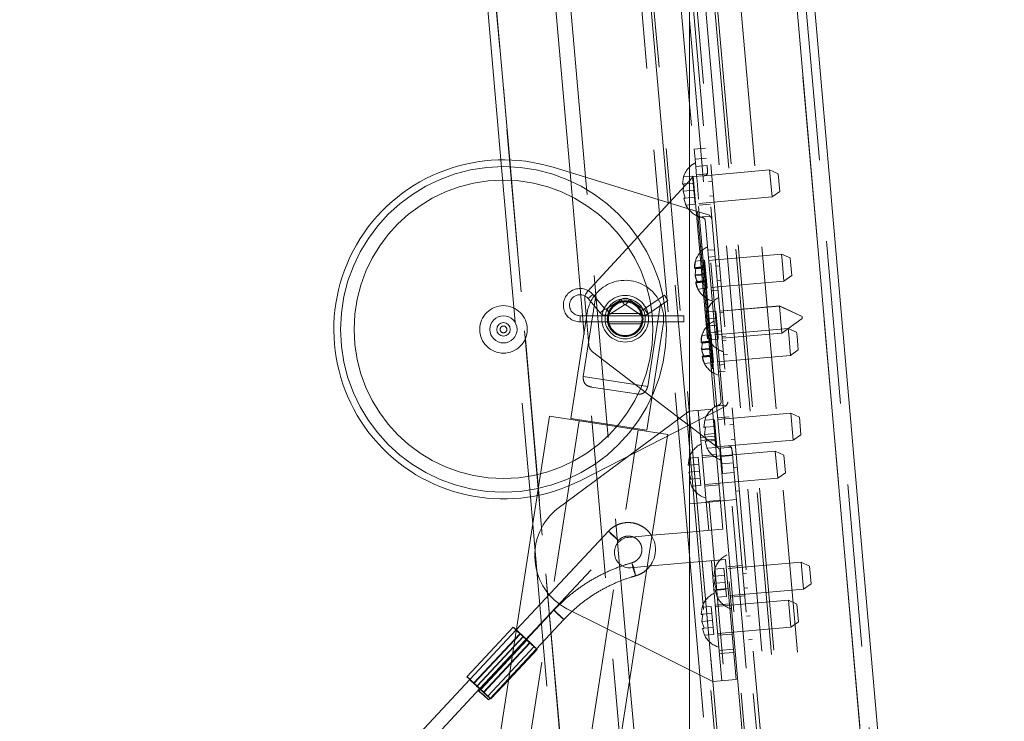
# Paper-space layout 'Top Level(2)' of a CAD drawing. Units: inches. Extents: x 4 to 325, y 6 to 252.
# Drawn here: x 115 to 124, y 101 to 107 of the extents above; entities that cross this region are included whole.
import ezdxf

# ---------------------------------------------------------------- set-up
doc = ezdxf.new("R2010")
doc.units = ezdxf.units.IN
doc.header["$MEASUREMENT"] = 0
doc.linetypes.add('HIDDEN', pattern=[0.075, 0.05, -0.025])

psp = doc.layouts.new('Top Level(2)')

# ---------------------------------------------------------------- linework, layer by layer
at = {"color": 7, "linetype": 'Continuous', "lineweight": 15, "ltscale": 30}
for p, q in [((121.4745875, 113.393549), (121.4745875, 87.1422972)), ((121.9399964, 113.434267), (124.2192374, 87.382423)), ((122.1085828, 113.3717936), (124.3744143, 87.473222)), ((119.5919917, 107.7154221), (119.7380685, 106.0457567)), ((120.2233571, 107.6699533), (120.3756317, 105.929447)), ((120.5174686, 105.8858796), (120.3622575, 107.6599502)), ((121.2773043, 105.6524843), (121.1063621, 107.6063623)), ((120.2206143, 105.977063), (121.4745875, 105.5918857)), ((121.2875041, 105.6493513), (121.4745875, 105.8530614)), ((121.4191427, 105.8881312), (121.4108796, 105.8222083)), ((121.4248037, 105.8234265), (121.4212366, 105.794969)), ((121.4745875, 103.6041564), (120.4730096, 103.0921712)), ((121.4667844, 103.6001677), (121.4745875, 103.5941939)), ((119.0957004, 89.4412426), (121.2729874, 103.5011027)), ((121.4715153, 103.2977703), (121.4632521, 103.2318473)), ((121.4745875, 103.3071217), (121.4711354, 103.2965038)), ((121.468913, 103.1671426), (121.4745875, 103.1487482)), ((120.0724724, 102.9521294), (118.006323, 89.6099418)), ((120.0097233, 102.9407279), (120.0317387, 102.689091)), ((121.4745875, 102.61604), (121.1312767, 102.5860042)), ((121.0869953, 102.3000567), (121.4745875, 102.3339667)), ((119.8513859, 101.7396032), (119.4249043, 101.2829626)), ((119.8811267, 101.7165122), (119.8799592, 101.7152621)), ((119.4930259, 101.2222147), (119.8665073, 101.6221073)), ((121.4745875, 101.3460869), (120.9776346, 101.5938585)), ((119.5821088, 101.1389156), (119.8333371, 101.4079098)), ((119.4523033, 101.2573642), (106.2376439, 87.1082174)), ((119.6440748, 101.0781677), (119.8097431, 101.2555515)), ((121.4745875, 94.9459601), (120.9235355, 101.2445129)), ((106.3994403, 87.0983215), (119.5444706, 101.1729153)), ((119.548115, 101.1695528), (119.5335804, 101.1539904)), ((119.624934, 101.0686703), (119.6385814, 101.0832828))]:
    psp.add_line(p, q, dxfattribs=at)
at = {"color": 7, "linetype": 'HIDDEN', "lineweight": 0, "ltscale": 30}
for p, q in [((124.2192374, 87.382423), (121.9399964, 113.434267)), ((119.2041997, 113.0485912), (121.4580318, 87.2871734)), ((121.4599928, 87.2873449), (119.2061607, 113.0487628)), ((120.8674348, 110.6344541), (121.4745875, 103.6946664)), ((121.4745875, 106.5630947), (121.1164834, 110.656243)), ((121.4745875, 102.4038737), (120.7553629, 110.624649)), ((122.3441041, 109.7790864), (123.8442288, 92.6325832)), ((121.5097911, 109.7060934), (123.0099157, 92.5595903)), ((123.0348206, 92.5617692), (121.534696, 109.7082723)), ((121.749874, 109.727098), (123.2499987, 92.5805948)), ((122.9262354, 92.5522692), (121.4745875, 109.1446802)), ((121.4745875, 108.2439937), (123.2806261, 87.6008778)), ((121.4745875, 107.8538875), (123.2467555, 87.5979145)), ((121.4745875, 107.3375704), (122.9320708, 90.6784604)), ((122.8648276, 90.6725774), (121.4745875, 106.5630947)), ((121.5188794, 106.1428894), (121.6234798, 106.1520408)), ((121.5267234, 106.0532319), (121.5188794, 106.1428894)), ((119.7380685, 106.0457567), (120.0097233, 102.9407279)), ((120.4860566, 98.4194866), (119.8189199, 106.0448937)), ((121.6313238, 106.0623833), (121.5267234, 106.0532319)), ((121.5328243, 105.9834983), (121.5267234, 106.0532319)), ((120.3756317, 105.929447), (120.8353382, 100.6749775)), ((121.5328243, 105.9834983), (121.6374247, 105.9926496)), ((121.5406683, 105.8938408), (121.5328243, 105.9834983)), ((122.2130997, 105.9526709), (121.611442, 105.9000327)), ((122.2348887, 105.7036222), (122.2130997, 105.9526709)), ((122.2915883, 105.9160711), (122.2130997, 105.9526709)), ((120.9235355, 101.2445129), (120.5174686, 105.8858796)), ((121.4108796, 105.8222083), (121.4191427, 105.8881312)), ((121.5033817, 105.8955012), (121.4191427, 105.8881312)), ((121.5090426, 105.8307964), (121.4248037, 105.8234265)), ((121.4745875, 105.8530614), (121.5095372, 105.8911171)), ((121.5090426, 105.8307964), (121.5033817, 105.8955012)), ((121.5147036, 105.7660917), (121.5090426, 105.8307964)), ((121.5095372, 105.8911171), (121.611442, 105.9000327)), ((121.5095372, 105.8911171), (121.7274266, 103.4006304)), ((121.6439178, 105.9184331), (121.5393174, 105.9092818)), ((121.5441289, 105.8542855), (121.5406683, 105.8938408)), ((121.5441289, 105.8542855), (121.5589966, 105.6843474)), ((121.6841508, 105.8486742), (121.6502802, 105.8457109)), ((122.2915883, 105.9160711), (122.3058293, 105.7532954)), ((121.4212366, 105.794969), (121.4165405, 105.7575035)), ((121.5147036, 105.7660917), (121.4165405, 105.7575035)), ((121.4165405, 105.7575035), (121.4361255, 105.694017)), ((121.5203645, 105.7013869), (121.5147036, 105.7660917)), ((122.2348887, 105.7036222), (122.3058293, 105.7532954)), ((120.5339319, 104.828807), (121.2875041, 105.6493513)), ((121.4745875, 103.3975264), (121.2773043, 105.6524843)), ((121.4417865, 105.6293122), (121.4222014, 105.6927988)), ((121.4222014, 105.6927988), (121.4417865, 105.6293122)), ((121.5203645, 105.7013869), (121.4361255, 105.694017)), ((121.5260254, 105.6366822), (121.5203645, 105.7013869)), ((121.7402294, 103.6128474), (121.5589966, 105.6843474)), ((121.5624572, 105.6447921), (122.2348887, 105.7036222)), ((121.6620462, 105.7112246), (121.6959168, 105.7141879)), ((121.5260254, 105.6366822), (121.4417865, 105.6293122)), ((121.4745875, 105.5918857), (121.6606771, 105.5347254)), ((121.5490095, 105.5690258), (121.7103686, 103.7246827)), ((121.5638081, 105.6293511), (121.6684086, 105.6385024)), ((121.5534278, 105.5185246), (121.661269, 105.5279595)), ((121.7059504, 103.7751839), (121.5534278, 105.5185246)), ((121.6429261, 105.212661), (121.6184136, 105.4928408)), ((121.661269, 105.5279595), (121.6606771, 105.5347254)), ((121.6429261, 105.212661), (121.7051883, 105.2181083)), ((121.7409764, 104.091942), (121.6429261, 105.212661)), ((121.5214969, 105.0454793), (121.5295886, 105.1133617)), ((121.6138276, 105.1207317), (121.5295886, 105.1133617)), ((121.6189398, 105.0622984), (121.6138276, 105.1207317)), ((121.7106355, 105.1558461), (121.6483734, 105.1503989)), ((122.3235284, 105.1780979), (121.651097, 105.1192678)), ((122.3284642, 105.1216814), (122.3235284, 105.1780979)), ((122.402017, 105.1414981), (122.3235284, 105.1780979)), ((122.3453174, 104.9290492), (122.3284642, 105.1216814)), ((122.402017, 105.1414981), (122.405243, 105.1046248)), ((122.405243, 105.1046248), (122.416258, 104.9787224)), ((121.6192999, 105.0581829), (121.5211368, 105.0495948)), ((121.5211368, 105.0495948), (121.5347009, 105.0549285)), ((121.61966, 105.0540674), (121.5214969, 105.0454793)), ((121.5347009, 105.0549285), (121.5266091, 104.987046)), ((121.6189398, 105.0622984), (121.5347009, 105.0549285)), ((121.62002, 105.0499519), (121.535781, 105.042582)), ((121.6247722, 104.9956342), (121.6189398, 105.0622984)), ((121.7522412, 105.0703971), (121.7183706, 105.0674338)), ((121.6247722, 104.9956342), (121.5266091, 104.987046)), ((121.6254923, 104.9874032), (121.5273292, 104.978815)), ((121.5345555, 104.9548769), (121.5273292, 104.978815)), ((121.6306046, 104.9289699), (121.5324415, 104.9203818)), ((121.5460055, 104.9257155), (121.5324415, 104.9203818)), ((121.6309646, 104.9248544), (121.5328016, 104.9162663)), ((121.5470857, 104.913369), (121.5373605, 104.9455852)), ((121.6302445, 104.9330854), (121.5460055, 104.9257155)), ((121.6302445, 104.9330854), (121.6247722, 104.9956342)), ((121.6306046, 104.9289699), (121.6302445, 104.9330854)), ((121.6364369, 104.8623057), (121.6306046, 104.9289699)), ((121.6728859, 104.8702191), (122.3453174, 104.9290492)), ((121.7301366, 104.9329475), (121.7640073, 104.9359108)), ((122.3453174, 104.9290492), (122.416258, 104.9787224)), ((121.5324415, 104.9203818), (121.552198, 104.8549357)), ((121.6313247, 104.9207389), (121.5470857, 104.913369)), ((121.6364369, 104.8623057), (121.552198, 104.8549357)), ((121.6756095, 104.839088), (121.7378717, 104.8445353)), ((120.6141225, 104.8127896), (120.496018, 104.0501281)), ((120.5105617, 104.760086), (120.5472262, 104.3410083)), ((120.5840232, 104.8052836), (120.5403986, 104.7685971)), ((120.5403986, 104.7685971), (120.6507308, 104.6373993)), ((120.6943553, 104.6740858), (120.5840232, 104.8052836)), ((120.8455656, 104.7591496), (120.7093647, 104.671807)), ((120.8455656, 104.7591496), (120.8763352, 104.711168)), ((120.921414, 104.7578905), (120.8890688, 104.7109566)), ((121.0460173, 104.6720184), (120.921414, 104.7578905)), ((121.2434639, 104.7980185), (121.0590311, 104.6719925)), ((121.0911895, 104.6249304), (121.2756222, 104.7509564)), ((121.2434639, 104.7980185), (121.2595431, 104.7744875)), ((121.2595431, 104.7744875), (121.2756222, 104.7509564)), ((120.6943553, 104.6740858), (120.6507308, 104.6373993)), ((120.7093647, 104.671807), (120.7401342, 104.6238253)), ((120.7401342, 104.6238253), (120.8763352, 104.711168)), ((120.8890688, 104.7109566), (121.0136721, 104.6250845)), ((121.0460173, 104.6720184), (121.0136721, 104.6250845)), ((121.0590311, 104.6719925), (121.0911895, 104.6249304)), ((121.090247, 103.9581068), (121.2083515, 104.7207682)), ((121.717502, 104.6528342), (121.6332631, 104.6454643)), ((121.7175108, 104.6527346), (121.6332718, 104.6453647)), ((121.7175108, 104.6527346), (121.717502, 104.6528342)), ((121.7231717, 104.5880299), (121.7175108, 104.6527346)), ((122.3026957, 104.6991095), (121.7547886, 104.6511739)), ((122.3027044, 104.6990099), (121.7547974, 104.6510742)), ((122.3027044, 104.6990099), (122.3026957, 104.6991095)), ((122.5119985, 104.60151), (122.3026957, 104.6991095)), ((122.3244934, 104.4499612), (122.3027044, 104.6990099)), ((122.5120073, 104.6014104), (122.3027044, 104.6990099)), ((120.5323861, 104.6357122), (120.3817618, 103.6630539)), ((120.4665431, 104.5529875), (120.4665431, 104.6099875)), ((121.4225431, 104.6099875), (120.4665431, 104.6099875)), ((121.0300854, 104.6289875), (120.7348795, 104.6289875)), ((121.4225431, 104.5814875), (121.4225431, 104.6099875)), ((121.4225431, 104.5529875), (121.4225431, 104.5814875)), ((121.6250086, 104.5794417), (121.6332718, 104.6453647)), ((121.6332718, 104.6453647), (121.6250086, 104.5794417)), ((121.6389327, 104.5806599), (121.6306695, 104.514737)), ((121.723163, 104.5881295), (121.638924, 104.5807596)), ((121.7231717, 104.5880299), (121.6389327, 104.5806599)), ((121.7288326, 104.5233251), (121.7231717, 104.5880299)), ((121.7900538, 104.638198), (121.7561831, 104.6352347)), ((121.7900625, 104.6380984), (121.7561919, 104.6351351)), ((122.3244847, 104.4500608), (122.5136597, 104.5825226)), ((122.3244934, 104.4499612), (122.5136684, 104.582423)), ((122.5119985, 104.60151), (122.5120073, 104.6014104)), ((122.5120073, 104.6014104), (122.5136684, 104.582423)), ((120.4665431, 104.5529875), (121.4225431, 104.5529875)), ((120.7348298, 104.5339875), (121.0302907, 104.5339875)), ((121.0820758, 103.5546044), (121.2327001, 104.5272627)), ((121.7288239, 104.5234248), (121.6306608, 104.5148366)), ((121.7288326, 104.5233251), (121.6306695, 104.514737)), ((121.6306695, 104.514737), (121.6502546, 104.4512504)), ((121.7705551, 104.4709622), (121.708293, 104.465515)), ((122.383448, 104.493214), (121.7110166, 104.4343839)), ((121.7344936, 104.4586204), (121.7288326, 104.5233251)), ((122.3883838, 104.4367976), (122.383448, 104.493214)), ((122.4619365, 104.4566142), (122.383448, 104.493214)), ((121.5814164, 104.3605954), (121.5895082, 104.4284779)), ((121.6737472, 104.4358478), (121.5895082, 104.4284779)), ((121.6788594, 104.3774146), (121.5946204, 104.3700446)), ((121.6559155, 104.3865457), (121.6363305, 104.4500322)), ((121.6363305, 104.4500322), (121.6559155, 104.3865457)), ((121.7344848, 104.45872), (121.6502459, 104.4513501)), ((121.7344936, 104.4586204), (121.6502546, 104.4512504)), ((121.7401458, 104.3940153), (121.6559068, 104.3866453)), ((121.7401545, 104.3939157), (121.6559155, 104.3865457)), ((121.6788594, 104.3774146), (121.6737472, 104.4358478)), ((121.6846918, 104.3107503), (121.6788594, 104.3774146)), ((121.7401545, 104.3939157), (121.7344936, 104.4586204)), ((121.7751831, 104.4180643), (121.8090537, 104.4210276)), ((121.7751918, 104.4179647), (121.8090624, 104.420928)), ((121.7765776, 104.4021252), (122.3244847, 104.4500608)), ((121.7765863, 104.4020256), (122.3244934, 104.4499612)), ((121.8121608, 104.3855133), (121.7782902, 104.38255)), ((122.4052369, 104.2441654), (122.3883838, 104.4367976)), ((122.4619365, 104.4566142), (122.4651625, 104.419741)), ((122.4651625, 104.419741), (122.4761776, 104.2938385)), ((121.6792195, 104.3732991), (121.5810564, 104.3647109)), ((121.5810564, 104.3647109), (121.5946204, 104.3700446)), ((121.6795795, 104.3691836), (121.5814164, 104.3605954)), ((121.5946204, 104.3700446), (121.5865287, 104.3021622)), ((121.6846918, 104.3107503), (121.5865287, 104.3021622)), ((121.5872488, 104.2939312), (121.5894884, 104.3269915)), ((121.6854119, 104.3025193), (121.5872488, 104.2939312)), ((121.5944751, 104.269993), (121.5872488, 104.2939312)), ((121.5906372, 104.3366291), (121.5957006, 104.3576981)), ((121.6799396, 104.3650681), (121.5957006, 104.3576981)), ((121.6901641, 104.2482016), (121.6846918, 104.3107503)), ((122.4052369, 104.2441654), (122.4761776, 104.2938385)), ((120.5821747, 104.2773896), (121.4667844, 103.6001677)), ((121.6905241, 104.2440861), (121.5923611, 104.2354979)), ((121.6059251, 104.2408316), (121.5923611, 104.2354979)), ((121.5923611, 104.2354979), (121.6121175, 104.1700519)), ((121.6908842, 104.2399706), (121.5927211, 104.2313824)), ((121.6070053, 104.2284851), (121.59728, 104.2607013)), ((121.6901641, 104.2482016), (121.6059251, 104.2408316)), ((121.6912443, 104.2358551), (121.6070053, 104.2284851)), ((121.6905241, 104.2440861), (121.6901641, 104.2482016)), ((121.6963565, 104.1774218), (121.6905241, 104.2440861)), ((121.7328055, 104.1853352), (122.4052369, 104.2441654)), ((121.7900562, 104.2480637), (121.8239268, 104.251027)), ((121.6963565, 104.1774218), (121.6121175, 104.1700519)), ((121.7355291, 104.1542042), (121.7977913, 104.1596514)), ((121.090247, 103.9581068), (120.496018, 104.0501281)), ((121.7409764, 104.091942), (121.8032385, 104.0973892)), ((121.7654889, 103.8117622), (121.7409764, 104.091942)), ((120.9863228, 103.8881473), (120.5739143, 103.9520122)), ((121.4714477, 103.7295035), (121.6866258, 103.7483291)), ((121.8143835, 103.7778529), (121.4745875, 103.6041564)), ((121.6866258, 103.7483291), (121.7833251, 102.6430511)), ((121.7059504, 103.7751839), (121.8137916, 103.7846188)), ((121.8143835, 103.7778529), (121.8137916, 103.7846188)), ((120.1856998, 103.6832965), (120.0724724, 102.9521294)), ((120.1856998, 103.6832965), (121.2750771, 103.5145973)), ((121.4714477, 103.7295035), (120.2645332, 102.8364337)), ((120.3817618, 103.6630539), (121.0820758, 103.5546044)), ((121.568147, 102.6242254), (121.4714477, 103.7295035)), ((121.4745875, 103.6946664), (122.615779, 90.6507884)), ((121.5551281, 103.7368245), (121.5821463, 103.4280042)), ((121.6994821, 103.6540631), (121.6152432, 103.6466931)), ((121.705143, 103.5893583), (121.6994821, 103.6540631)), ((121.8400182, 103.6769951), (121.7354178, 103.6678437)), ((122.4092001, 103.7112328), (121.7367687, 103.6524027)), ((122.4309891, 103.4621841), (122.4092001, 103.7112328)), ((122.4876887, 103.674633), (122.4092001, 103.7112328)), ((122.4876887, 103.674633), (122.5019297, 103.5118573)), ((120.4580441, 103.6411217), (118.2786673, 89.567767)), ((120.5145102, 103.6424967), (120.5129798, 103.6326145)), ((120.947797, 103.5652794), (120.9493274, 103.5751616)), ((121.4745875, 103.5941939), (121.7274266, 103.4006304)), ((121.60698, 103.5807702), (121.6152432, 103.6466931)), ((121.6152432, 103.6466931), (121.60698, 103.5807702)), ((121.6209041, 103.5819884), (121.6126409, 103.5160654)), ((121.705143, 103.5893583), (121.6209041, 103.5819884)), ((121.710804, 103.5246536), (121.705143, 103.5893583)), ((121.7402294, 103.6128474), (121.755097, 103.4429093)), ((121.8802512, 103.6072361), (121.8463806, 103.6042729)), ((118.823356, 89.4834174), (121.0027328, 103.5567721)), ((121.2729874, 103.5011027), (121.2750771, 103.5145973)), ((121.576917, 103.4877759), (121.7084147, 103.4992804)), ((121.7109422, 103.4703908), (121.5794445, 103.4588862)), ((121.710804, 103.5246536), (121.6126409, 103.5160654)), ((121.6126409, 103.5160654), (121.6322259, 103.4525789)), ((121.7164649, 103.4599489), (121.710804, 103.5246536)), ((121.8581466, 103.4697866), (121.8920173, 103.4727499)), ((122.4309891, 103.4621841), (122.5019297, 103.5118573)), ((121.4745875, 103.3975264), (122.5899801, 90.6485313)), ((121.5821463, 103.4280042), (121.6257242, 102.9299068)), ((121.6378869, 103.3878742), (121.6183018, 103.4513607)), ((121.6183018, 103.4513607), (121.6378869, 103.3878742)), ((121.7164649, 103.4599489), (121.6322259, 103.4525789)), ((121.7221258, 103.3952441), (121.6378869, 103.3878742)), ((121.7221258, 103.3952441), (121.7164649, 103.4599489)), ((121.8293313, 103.4095459), (121.7274266, 103.4006304)), ((121.7610478, 103.3748913), (121.7274266, 103.4006304)), ((121.7610478, 103.3748913), (121.755097, 103.4429093)), ((121.7599086, 103.387913), (121.864509, 103.3970644)), ((121.8293313, 103.4095459), (122.4309891, 103.4621841)), ((121.4632521, 103.2318473), (121.4715153, 103.2977703)), ((121.5557542, 103.3051402), (121.4715153, 103.2977703)), ((121.5614152, 103.2404355), (121.5557542, 103.3051402)), ((121.7232312, 103.3299273), (121.5917335, 103.3184228)), ((122.2654722, 103.36231), (121.5930408, 103.3034798)), ((121.7664017, 103.3136965), (121.7610478, 103.3748913)), ((121.8710021, 103.3228479), (121.7664017, 103.3136965)), ((121.7725026, 103.2439629), (121.7664017, 103.3136965)), ((122.2872612, 103.1132613), (122.2654722, 103.36231)), ((122.3439608, 103.3257102), (122.2654722, 103.36231)), ((122.3439608, 103.3257102), (122.3582018, 103.1629345)), ((121.5614152, 103.2404355), (121.4771762, 103.2330655)), ((121.5670761, 103.1757307), (121.5614152, 103.2404355)), ((121.7725026, 103.2439629), (121.877103, 103.2531142)), ((121.7803466, 103.1543053), (121.7725026, 103.2439629)), ((121.9147649, 103.212743), (121.8808943, 103.2097798)), ((121.5670761, 103.1757307), (121.468913, 103.1671426)), ((121.4745875, 103.1487482), (121.488498, 103.103656)), ((121.572737, 103.111026), (121.488498, 103.103656)), ((121.572737, 103.111026), (121.5670761, 103.1757307)), ((121.5783979, 103.0463213), (121.572737, 103.111026)), ((121.6148298, 103.0544312), (122.2872612, 103.1132613)), ((121.884947, 103.1634567), (121.7803466, 103.1543053)), ((122.2872612, 103.1132613), (122.3582018, 103.1629345)), ((121.4745739, 103.1024378), (121.494159, 103.0389513)), ((121.494159, 103.0389513), (121.4745739, 103.1024378)), ((121.5783979, 103.0463213), (121.494159, 103.0389513)), ((121.7476348, 103.0509928), (121.6161371, 103.0394882)), ((121.6257242, 102.9299068), (121.6518274, 102.6315465)), ((121.8998942, 102.9926093), (121.9337649, 102.9955726)), ((121.6556949, 102.8924448), (121.4745875, 102.8765999)), ((121.628426, 102.8990248), (121.7599237, 102.9105294)), ((121.7752383, 102.9029035), (121.6556949, 102.8924448)), ((121.6556949, 102.8924448), (122.4400966, 93.9266925)), ((121.7752383, 102.9029035), (121.906736, 102.914408)), ((122.55964, 93.9371512), (121.7752383, 102.9029035)), ((120.0317387, 102.689091), (120.4344412, 98.0861799)), ((120.7288137, 102.6241442), (119.8811267, 101.7165122)), ((121.1312767, 102.5860042), (120.9116547, 102.5667898)), ((121.568147, 102.6242254), (121.4745875, 102.61604)), ((121.7833251, 102.6430511), (121.568147, 102.6242254)), ((119.5444706, 101.1729153), (120.8201673, 102.5388241)), ((120.8201273, 102.5388105), (120.8201673, 102.5388241)), ((121.4745875, 102.4038737), (122.5037071, 90.6409834)), ((120.9361455, 102.2868591), (121.0869953, 102.3000567)), ((121.4745875, 102.3339667), (121.5926378, 102.3442947)), ((121.5926378, 102.3442947), (121.8078158, 102.3631204)), ((121.6893371, 101.2390167), (121.5926378, 102.3442947)), ((121.6763181, 102.3516158), (121.7024213, 102.0532555)), ((121.8078158, 102.3631204), (121.9045151, 101.2578424)), ((121.9598574, 102.3072274), (121.8283597, 102.2957228)), ((122.502142, 102.3391119), (121.8297106, 102.2802818)), ((122.523931, 102.0900632), (122.502142, 102.3391119)), ((122.5806306, 102.3025121), (122.502142, 102.3391119)), ((122.5806306, 102.3025121), (122.5948716, 102.1397364)), ((120.9789886, 102.2128081), (120.9789369, 102.2127667)), ((121.708185, 102.2745722), (121.6999219, 102.2086493)), ((121.6999219, 102.2086493), (121.708185, 102.2745722)), ((121.713846, 102.2098675), (121.7055828, 102.1439445)), ((121.792424, 102.2819422), (121.708185, 102.2745722)), ((121.7980849, 102.2172374), (121.713846, 102.2098675)), ((121.7980849, 102.2172374), (121.792424, 102.2819422)), ((121.8037459, 102.1525327), (121.7980849, 102.2172374)), ((122.0000904, 102.2374684), (121.9662198, 102.2345051)), ((121.8037459, 102.1525327), (121.7055828, 102.1439445)), ((121.7055828, 102.1439445), (121.7251678, 102.080458)), ((121.8094068, 102.0878279), (121.8037459, 102.1525327)), ((122.523931, 102.0900632), (122.5948716, 102.1397364)), ((121.7071587, 102.0847884), (121.6997194, 102.0841375)), ((121.7024213, 102.0532555), (121.7459991, 101.5551581)), ((121.7112437, 102.0792398), (121.7308288, 102.0157532)), ((121.7308288, 102.0157532), (121.7112437, 102.0792398)), ((121.8094068, 102.0878279), (121.7251678, 102.080458)), ((121.8312171, 102.0956421), (121.7282273, 102.0866316)), ((121.8150677, 102.0231232), (121.7308288, 102.0157532)), ((121.8150677, 102.0231232), (121.8094068, 102.0878279)), ((121.8514995, 102.0312331), (122.523931, 102.0900632)), ((121.8528505, 102.0157921), (121.9843482, 102.0272966)), ((121.9779858, 102.1000189), (122.0118564, 102.1029822)), ((121.6760291, 101.9303915), (121.5917902, 101.9230216)), ((121.6816901, 101.8656868), (121.6760291, 101.9303915)), ((121.8435061, 101.9551786), (121.7120084, 101.9436741)), ((122.3857472, 101.9875613), (121.7133157, 101.9287312)), ((122.4075361, 101.7385126), (122.3857472, 101.9875613)), ((122.4642357, 101.9509615), (122.3857472, 101.9875613)), ((122.4642357, 101.9509615), (122.4784767, 101.7881858)), ((120.2261865, 101.8955748), (119.548115, 101.1695528)), ((120.2261865, 101.8955748), (120.2262265, 101.8955884)), ((120.9776346, 101.5938585), (120.3456783, 101.9089402)), ((121.5917902, 101.9230216), (121.583527, 101.8570986)), ((121.583527, 101.8570986), (121.5917902, 101.9230216)), ((121.5974511, 101.8583169), (121.5891879, 101.7923939)), ((121.6816901, 101.8656868), (121.5974511, 101.8583169)), ((121.687351, 101.8009821), (121.6816901, 101.8656868)), ((122.0346041, 101.8429753), (122.0007334, 101.840012)), ((119.6385814, 101.0832828), (120.3175401, 101.8102547)), ((121.687351, 101.8009821), (121.5891879, 101.7923939)), ((121.5891879, 101.7923939), (121.608773, 101.7289074)), ((121.6930119, 101.7362773), (121.687351, 101.8009821)), ((122.4075361, 101.7385126), (122.4784767, 101.7881858)), ((119.8799592, 101.7152621), (119.4523033, 101.2573642)), ((119.8787849, 101.7140048), (119.4523033, 101.2573642)), ((119.4868703, 101.2222147), (119.9133519, 101.6788553)), ((119.8665073, 101.6221073), (119.9195075, 101.6788553)), ((121.5948489, 101.7276892), (121.6144339, 101.6642026)), ((121.6144339, 101.6642026), (121.5948489, 101.7276892)), ((121.6930119, 101.7362773), (121.608773, 101.7289074)), ((121.6986729, 101.6715726), (121.6144339, 101.6642026)), ((121.6986729, 101.6715726), (121.6930119, 101.7362773)), ((121.7351047, 101.6796825), (122.4075361, 101.7385126)), ((121.8679097, 101.6762441), (121.736412, 101.6647396)), ((119.516327, 101.195738), (119.9428085, 101.6523787)), ((119.9466809, 101.6523787), (119.5201993, 101.195738)), ((119.9752613, 101.6220329), (119.5487798, 101.1653923)), ((119.5526521, 101.1653923), (119.9791337, 101.6220329)), ((119.5759532, 101.1389156), (120.0024348, 101.5955563)), ((119.8333371, 101.4079098), (120.0085904, 101.5955563)), ((122.0197334, 101.6228416), (122.053604, 101.6258049)), ((119.6166757, 101.1037662), (120.0431573, 101.5604068)), ((119.8097431, 101.2555515), (120.0705564, 101.5348084)), ((121.7459991, 101.5551581), (121.7730174, 101.2463378)), ((121.748701, 101.5242761), (121.8801987, 101.5357807)), ((121.8827262, 101.506891), (121.7512285, 101.4953865)), ((121.6893371, 101.2390167), (121.4745875, 101.3460869)), ((121.9045151, 101.2578424), (121.6893371, 101.2390167)), ((119.5487798, 101.1653923), (119.5463751, 101.1676899))]:
    psp.add_line(p, q, dxfattribs=at)
at = {"color": 8, "linetype": 'Continuous', "lineweight": 15, "ltscale": 30}
psp.add_line((119.8189199, 106.0448937), (119.6732798, 107.709568), dxfattribs=at)
at = {"color": 7, "linetype": 'HIDDEN', "lineweight": 0, "ltscale": 30, "flags": 128}
for points in [[(120.8201673, 102.5388241), (120.8174805, 102.5420588), (120.8082889, 102.5513093), (120.7939518, 102.5651536), (120.7766519, 102.5814841), (120.7590229, 102.5978147), (120.7437488, 102.611659), (120.7331548, 102.6209095), (120.7288538, 102.6241578), (120.7315005, 102.6209095), (120.7406921, 102.611659), (120.7550292, 102.5978147), (120.7723291, 102.5814841), (120.7899581, 102.5651536), (120.8052322, 102.5513093), (120.8158262, 102.5420588), (120.8201273, 102.5388105)], [(120.2262265, 101.8955884), (120.2305275, 101.8923401), (120.2411215, 101.8830896), (120.2563957, 101.8692453), (120.2740246, 101.8529147), (120.2913245, 101.8365842), (120.3056616, 101.8227399), (120.3148532, 101.8134894), (120.3175, 101.8102411), (120.313199, 101.8134894), (120.302605, 101.8227399), (120.2873308, 101.8365842), (120.2697019, 101.8529147), (120.252402, 101.8692453), (120.2380649, 101.8830896), (120.2288733, 101.8923401), (120.2261865, 101.8955748)], [(119.9466809, 101.6523787), (119.929096, 101.6690294), (119.9107567, 101.686057), (119.8946486, 101.7006896), (119.8833939, 101.7105448), (119.878825, 101.7140184), (119.8816856, 101.7105448), (119.8915101, 101.7006896), (119.906699, 101.686057), (119.9247797, 101.6690294), (119.9428085, 101.6523787)], [(119.9195075, 101.6788553), (119.8944038, 101.70211), (119.8799592, 101.7152621)], [(119.9752613, 101.6220329), (119.9928462, 101.6053822), (120.0111855, 101.5883546), (120.0272937, 101.573722), (120.0385484, 101.5638668), (120.0431173, 101.5603932), (120.0402566, 101.5638668), (120.0304322, 101.573722), (120.0152432, 101.5883546), (119.9971626, 101.6053822), (119.9791337, 101.6220329)], [(120.0024348, 101.5955563), (120.0275384, 101.5723016), (120.0492888, 101.5525873), (120.0643747, 101.5394146), (120.0704993, 101.534789), (120.0667303, 101.5394146), (120.0536415, 101.5525873), (120.0332255, 101.5723016), (120.0085904, 101.5955563)], [(119.451138, 101.2561164), (119.4622352, 101.2454693), (119.4868703, 101.2222147)], [(119.5487798, 101.1653923), (119.5663646, 101.1487416), (119.5847039, 101.1317139), (119.6008121, 101.1170814), (119.6120668, 101.1072261), (119.6166357, 101.1037525), (119.6137751, 101.1072261), (119.6039506, 101.1170814), (119.5887617, 101.1317139), (119.58405, 101.1361845)]]:
    psp.add_lwpolyline(points, dxfattribs=at)
at = {"color": 7, "linetype": 'Continuous', "lineweight": 15, "ltscale": 30, "flags": 128}
for points in [[(119.4930259, 101.2222147), (119.4679222, 101.2454693), (119.4461718, 101.2651837), (119.431086, 101.2783564), (119.4249613, 101.282982), (119.4287303, 101.2783564), (119.4418192, 101.2651837), (119.451138, 101.2561164)], [(119.5336204, 101.154004), (119.5379214, 101.1507557), (119.5485154, 101.1415052), (119.5637896, 101.1276609), (119.5814185, 101.1113303), (119.5987185, 101.0949998), (119.6130556, 101.0811555), (119.6222472, 101.071905), (119.6248939, 101.0686567), (119.6205929, 101.071905), (119.6099989, 101.0811555), (119.5947247, 101.0949998), (119.5770958, 101.1113303), (119.5597959, 101.1276609), (119.5454588, 101.1415052), (119.5362672, 101.1507557), (119.5336204, 101.154004)], [(119.5463751, 101.1676899), (119.544993, 101.1690061), (119.5427813, 101.1711065)], [(119.58405, 101.1361845), (119.570681, 101.1487416), (119.5526521, 101.1653923)], [(119.6380126, 101.0826738), (119.6440177, 101.0781483), (119.6402487, 101.082774), (119.6271599, 101.0959467), (119.6067439, 101.115661), (119.5821088, 101.1389156)]]:
    psp.add_lwpolyline(points, dxfattribs=at)
at = {"color": 7, "linetype": 'HIDDEN', "lineweight": 0, "ltscale": 900}
for centre, radius in [((119.761824, 104.4834373), 1.5), ((119.761824, 104.4834373), 1.375), ((120.8825431, 104.5814875), 0.215), ((120.8825431, 104.5814875), 0.185), ((120.8825431, 104.5814875), 0.185), ((120.8825431, 104.5814875), 0.165), ((120.8825431, 104.5814875), 0.1594488), ((119.761824, 104.4834373), 0.21875), ((120.8825431, 104.5814875), 0.155), ((119.761824, 104.4834373), 0.03125)]:
    psp.add_circle(centre, radius, dxfattribs=at)
at = {"color": 7, "linetype": 'Continuous', "lineweight": 15, "ltscale": 900}
for radius in [0.125, 0.0625]:
    psp.add_circle((119.761824, 104.4834373), radius, dxfattribs=at)
for centre, radius, start, end in [((119.761824, 104.4834373), 1.5625, 72.92485041, 297.07514959), ((121.6243955, 105.8258795), 0.2144854, 134.303034, 163.48100845), ((119.6998207, 101.5327441), 0.2564424, 45.37593129, 53.76985583), ((118.9172271, 100.5996344), 0.8478885, 44.67180195, 50.87096228), ((132.9691799, 115.5448081), 19.6657928, 226.74405077, 227.09938171), ((120.8932758, 102.6316288), 1.9867364, 226.2810376, 227.56239489)]:
    psp.add_arc(centre, radius, start, end, dxfattribs=at)
at = {"color": 7, "linetype": 'HIDDEN', "lineweight": 0, "ltscale": 900}
for centre, radius, start, end in [((121.6243955, 105.8258795), 0.2144854, 116.17771323, 134.303034), ((121.6331111, 105.72626), 0.2144854, 205.65928033, 253.82228677), ((121.7348242, 105.0513065), 0.2144854, 116.17771323, 166.269164), ((120.8825431, 104.5814875), 0.3543307, 23.14635883, 139.24802457), ((120.4665431, 104.7064875), 0.1535, 40.06251006, 270), ((121.7435398, 104.951687), 0.2144854, 206.65023674, 253.82228677), ((120.4665431, 104.7064875), 0.0965, 40.06251006, 180), ((120.6002192, 104.7679301), 0.09, 137.43622979, 185), ((120.8825431, 104.5814875), 0.3543307, 139.24802457, 171.1971917), ((120.8825431, 104.7014875), 0.0685, 55.42677534, 122.67113892), ((121.8385159, 104.5832126), 0.2144854, 116.17771323, 163.48100845), ((121.8385246, 104.5831129), 0.2144854, 116.17771323, 163.48100845), ((120.4665431, 104.7064875), 0.0965, 180, 270), ((120.7031568, 104.6814875), 0.0115, 220.06251006, 302.67113892), ((120.8825431, 104.7014875), 0.0115, 55.42677534, 122.67113892), ((121.0525431, 104.6814875), 0.0115, 235.42677534, 304.34546055), ((120.8825431, 104.5814875), 0.3543307, 351.1971917, 23.14635883), ((120.7031568, 104.6814875), 0.0685, 220.06251006, 302.67113892), ((121.0525431, 104.6814875), 0.0685, 235.42677534, 304.34546055), ((121.7947438, 104.3664226), 0.2144854, 116.17771323, 166.269164), ((121.8472314, 104.4835931), 0.2144854, 205.65928033, 253.82228677), ((121.8472402, 104.4834935), 0.2144854, 205.65928033, 253.82228677), ((120.6368837, 104.3488523), 0.09, 185, 232.56377021), ((121.8034594, 104.2668031), 0.2144854, 206.65023674, 253.82228677), ((121.8204959, 103.5844414), 0.2144854, 116.17771323, 163.48100845), ((121.676768, 103.2355185), 0.2144854, 116.17771323, 160.4981553), ((121.8292115, 103.4848219), 0.2144854, 205.65928033, 253.82228677), ((121.6854836, 103.1358991), 0.2144854, 205.65928033, 253.82228677), ((120.6038979, 102.3988279), 0.5537754, 127.79369209, 242.20630791), ((120.9239001, 102.4268244), 0.1405, 95, 275), ((121.9134378, 102.2123205), 0.2144854, 116.17771323, 163.48100845), ((120.2185628, 102.0638913), 0.7748701, 11.08020297, 20.33093451), ((121.4891514, 102.4208801), 0.5510263, 189.16499929, 202.19025935), ((121.797043, 101.8607699), 0.2144854, 116.17771323, 163.48100845), ((121.9221534, 102.112701), 0.2144854, 205.65928033, 253.82228677), ((120.5092626, 102.3486928), 0.8965444, 222.79479493, 228.34259195), ((106.5262808, 87.2729629), 19.6657928, 46.74405077, 47.09938171), ((133.3956614, 116.0014487), 19.6657928, 226.74405077, 227.09938171), ((121.8057585, 101.7611504), 0.2144854, 205.65928033, 253.82228677), ((118.6021848, 100.1861421), 1.9867364, 46.2810376, 47.56239489), ((121.3197574, 103.0882695), 1.9867364, 226.2810376, 227.56239489), ((120.2251605, 101.9962181), 1.0692115, 223.71145281, 228.47477297), ((106.0997992, 86.8163222), 19.6657928, 46.74405077, 47.09938171), ((118.1595599, 99.7120463), 2.0105119, 46.52842355, 47.55853422), ((120.740111, 102.3611301), 1.6879193, 226.39364054, 229.23688569)]:
    psp.add_arc(centre, radius, start, end, dxfattribs=at)
for centre, major_axis, start_param, end_param in [((121.5561514, 105.4873936), (0.0622622, 0.0054472), 0, 1.570796327), ((121.5561514, 105.4873936), (0.1245243, 0.0108945), 0, 0.523598776), ((121.7032267, 103.806315), (0.0622622, 0.0054472), 4.71238898, 6.283185307), ((121.7032267, 103.806315), (0.1245243, 0.0108945), 5.759586532, 6.283185307)]:
    psp.add_ellipse(centre, major_axis=major_axis, ratio=0.5, start_param=start_param, end_param=end_param, dxfattribs=at)
at = {"color": 7, "linetype": 'HIDDEN', "lineweight": 0, "ltscale": 30}
for points, knots in [([(121.6374247, 105.9926496), (121.6383214, 105.9826097), (121.6401152, 105.9625251), (121.641619, 105.935847), (121.6389064, 105.9158769), (121.6298592, 105.9041851), (121.6191516, 105.9008093), (121.6123742, 105.9001266), (121.611442, 105.9000327)], [0, 0, 0, 0, 0.202546411, 0.405188765, 0.604015999, 0.789405129, 0.971031564, 1, 1, 1, 1]), ([(121.4361255, 105.694017), (121.4347277, 105.6938947), (121.4317298, 105.6936324), (121.4255619, 105.6930928), (121.4236464, 105.6929252), (121.4222014, 105.6927988)], [0, 0, 0, 0, 0.176660625, 0.378879494, 1, 1, 1, 1]), ([(121.5295886, 105.1133617), (121.5285031, 105.1096695), (121.526175, 105.101751), (121.5218149, 105.0805485), (121.5214284, 105.0629049), (121.5211368, 105.0495948)], [0, 0, 0, 0, 0.176660625, 0.378879494, 1, 1, 1, 1]), ([(121.5266091, 104.987046), (121.5291227, 104.9739513), (121.5331687, 104.9528726), (121.5424791, 104.933176), (121.5460055, 104.9257155)], [0, 0, 0, 0, 0.621227558, 1, 1, 1, 1]), ([(121.552198, 104.8549357), (121.5504878, 104.8583833), (121.5468201, 104.8657773), (121.5388444, 104.8859006), (121.5354, 104.903209), (121.5328016, 104.9162663)], [0, 0, 0, 0, 0.176660625, 0.378879494, 1, 1, 1, 1]), ([(121.6250086, 104.5794417), (121.6263661, 104.5795605), (121.6285513, 104.5797517), (121.6360808, 104.5804104), (121.6389327, 104.5806599)], [0, 0, 0, 0, 0.621227558, 1, 1, 1, 1]), ([(121.5895082, 104.4284779), (121.5884227, 104.4247857), (121.5860946, 104.4168671), (121.5817345, 104.3956646), (121.581348, 104.3780211), (121.5810564, 104.3647109)], [0, 0, 0, 0, 0.176660625, 0.378879494, 1, 1, 1, 1]), ([(121.6502546, 104.4512504), (121.6488568, 104.4511281), (121.6458589, 104.4508659), (121.6396909, 104.4503262), (121.6377755, 104.4501587), (121.6363305, 104.4500322)], [0, 0, 0, 0, 0.1766606255, 0.3788794938, 1, 1, 1, 1]), ([(121.5865287, 104.3021622), (121.5890422, 104.2890675), (121.5930883, 104.2679887), (121.6023986, 104.2482921), (121.6059251, 104.2408316)], [0, 0, 0, 0, 0.621227558, 1, 1, 1, 1]), ([(121.6121175, 104.1700519), (121.6104074, 104.1734995), (121.6067396, 104.1808935), (121.598764, 104.2010167), (121.5953196, 104.2183251), (121.5927211, 104.2313824)], [0, 0, 0, 0, 0.176660625, 0.378879494, 1, 1, 1, 1]), ([(120.5739143, 103.9520122), (120.5579786, 103.9557351), (120.5321746, 103.9617634), (120.5079794, 103.9861577), (120.4962046, 104.0151165), (120.4960774, 104.0389773), (120.496018, 104.0501281)], [0, 0, 0, 0, 0.358390923, 0.580326445, 0.803873622, 1, 1, 1, 1]), ([(121.090247, 103.9581068), (121.087278, 103.9486741), (121.0813466, 103.9298293), (121.0661737, 103.9079324), (121.0442026, 103.8911331), (121.0169744, 103.8847832), (120.9954853, 103.8871417), (120.9863228, 103.8881473)], [0, 0, 0, 0, 0.173625746, 0.34687018, 0.529699028, 0.799473182, 1, 1, 1, 1]), ([(121.60698, 103.5807702), (121.6083375, 103.5808889), (121.6105227, 103.5810801), (121.6180521, 103.5817389), (121.6209041, 103.5819884)], [0, 0, 0, 0, 0.621227558, 1, 1, 1, 1]), ([(121.6322259, 103.4525789), (121.6308281, 103.4524566), (121.6278302, 103.4521943), (121.6216623, 103.4516547), (121.6197468, 103.4514871), (121.6183018, 103.4513607)], [0, 0, 0, 0, 0.176660625, 0.378879494, 1, 1, 1, 1]), ([(121.8293313, 103.4095459), (121.8354638, 103.4095397), (121.8477593, 103.4095271), (121.858867, 103.3989817), (121.8649481, 103.3806225), (121.8681042, 103.356406), (121.8698538, 103.3359559), (121.8708541, 103.3245372), (121.8710021, 103.3228479)], [0, 0, 0, 0, 0.200280715, 0.401556807, 0.584058144, 0.768591919, 0.965764838, 1, 1, 1, 1]), ([(121.488498, 103.103656), (121.4871002, 103.1035338), (121.4841023, 103.1032715), (121.4779344, 103.1027318), (121.4760189, 103.1025643), (121.4745739, 103.1024378)], [0, 0, 0, 0, 0.1766606255, 0.3788794938, 1, 1, 1, 1]), ([(121.1292306, 102.5727916), (121.1244731, 102.5819603), (121.1111312, 102.6076726), (121.0776778, 102.6424095), (121.0320416, 102.6748778), (120.9798844, 102.6960459), (120.924472, 102.7052111), (120.868329, 102.7018728), (120.8145077, 102.6860307), (120.7665624, 102.6600996), (120.7409389, 102.6356934), (120.7288137, 102.6241442)], [0, 0, 0, 0, 0.065575378, 0.183896223, 0.302213034, 0.420524814, 0.538831558, 0.657134255, 0.775434515, 0.893734132, 1, 1, 1, 1]), ([(120.8201673, 102.5388241), (120.8241499, 102.5427535), (120.8374604, 102.5558864), (120.8656927, 102.5719618), (120.9047122, 102.5804086), (120.9445652, 102.5761575), (120.9810921, 102.5597215), (121.0106952, 102.5327055), (121.0304153, 102.4978077), (121.0382943, 102.4584988), (121.0335501, 102.4187017), (121.0166633, 102.3823375), (120.9897571, 102.3536402), (120.963914, 102.3389313), (120.9485703, 102.3341745), (120.9451401, 102.3331111)], [0, 0, 0, 0, 0.036537954, 0.122116104, 0.207994228, 0.293890092, 0.379790742, 0.465682419, 0.551557359, 0.63741435, 0.723259109, 0.809100652, 0.894948334, 0.97651554, 1, 1, 1, 1]), ([(120.9451401, 102.3331111), (120.9212482, 102.3260276), (120.8528349, 102.3057443), (120.7428146, 102.2630881), (120.6175129, 102.201832), (120.4981731, 102.129509), (120.3858718, 102.046759), (120.2956637, 101.9676969), (120.2448083, 101.9149055), (120.2261865, 101.8955748)], [0, 0, 0, 0, 0.0877511136, 0.251271269, 0.4148301517, 0.5783893785, 0.7419489903, 0.9055090415, 1, 1, 1, 1]), ([(120.9789379, 102.2127669), (120.9896035, 102.2162101), (121.0179697, 102.2253676), (121.059594, 102.2504291), (121.0927291, 102.2778668), (121.1057885, 102.2976779), (121.1086028, 102.3019472)], [0, 0, 0, 0, 0.209297568, 0.556647057, 0.904457349, 1, 1, 1, 1]), ([(120.3175401, 101.8102547), (120.3334326, 101.8267852), (120.3802004, 101.8754302), (120.4644642, 101.9495655), (120.572338, 102.0287179), (120.6872151, 102.0974207), (120.8079683, 102.1550523), (120.9062644, 102.1915656), (120.963982, 102.2084038), (120.9789379, 102.2127669)], [0, 0, 0, 0, 0.087753673, 0.258237067, 0.428765976, 0.599295572, 0.769825805, 0.940356633, 1, 1, 1, 1]), ([(121.6999219, 102.2086493), (121.7012794, 102.208768), (121.7034646, 102.2089592), (121.710994, 102.209618), (121.713846, 102.2098675)], [0, 0, 0, 0, 0.6212275577, 1, 1, 1, 1]), ([(121.7251678, 102.080458), (121.72377, 102.0803357), (121.7207721, 102.0800734), (121.7146042, 102.0795338), (121.7126887, 102.0793662), (121.7112437, 102.0792398)], [0, 0, 0, 0, 0.176660625, 0.378879494, 1, 1, 1, 1]), ([(121.583527, 101.8570986), (121.5848845, 101.8572174), (121.5870697, 101.8574086), (121.5945992, 101.8580673), (121.5974511, 101.8583169)], [0, 0, 0, 0, 0.6212275577, 1, 1, 1, 1]), ([(121.608773, 101.7289074), (121.6073751, 101.7287851), (121.6043772, 101.7285228), (121.5982093, 101.7279832), (121.5962939, 101.7278156), (121.5948489, 101.7276892)], [0, 0, 0, 0, 0.1766606255, 0.3788794938, 1, 1, 1, 1])]:
    psp.add_open_spline(points, degree=3, knots=knots, dxfattribs=at)
at = {"color": 7, "linetype": 'Continuous', "lineweight": 15, "ltscale": 30}
for points, knots in [([(121.4108796, 105.8222083), (121.4122371, 105.822327), (121.4144223, 105.8225182), (121.4219517, 105.8231769), (121.4248037, 105.8234265)], [0, 0, 0, 0, 0.621227558, 1, 1, 1, 1]), ([(121.4632521, 103.2318473), (121.4646096, 103.2319661), (121.4667948, 103.2321573), (121.4743242, 103.232816), (121.4771762, 103.2330655)], [0, 0, 0, 0, 0.6212275577, 1, 1, 1, 1]), ([(121.1086028, 102.3019472), (121.1167263, 102.3127613), (121.1360504, 102.3384858), (121.1540598, 102.3865754), (121.1632785, 102.4419748), (121.1589961, 102.4978583), (121.1474358, 102.5426156), (121.1335211, 102.56568), (121.1292306, 102.5727916)], [0, 0, 0, 0, 0.140249701, 0.333622499, 0.52700407, 0.720393083, 0.913786436, 1, 1, 1, 1])]:
    psp.add_open_spline(points, degree=3, knots=knots, dxfattribs=at)

doc.saveas('drawing.dxf')
